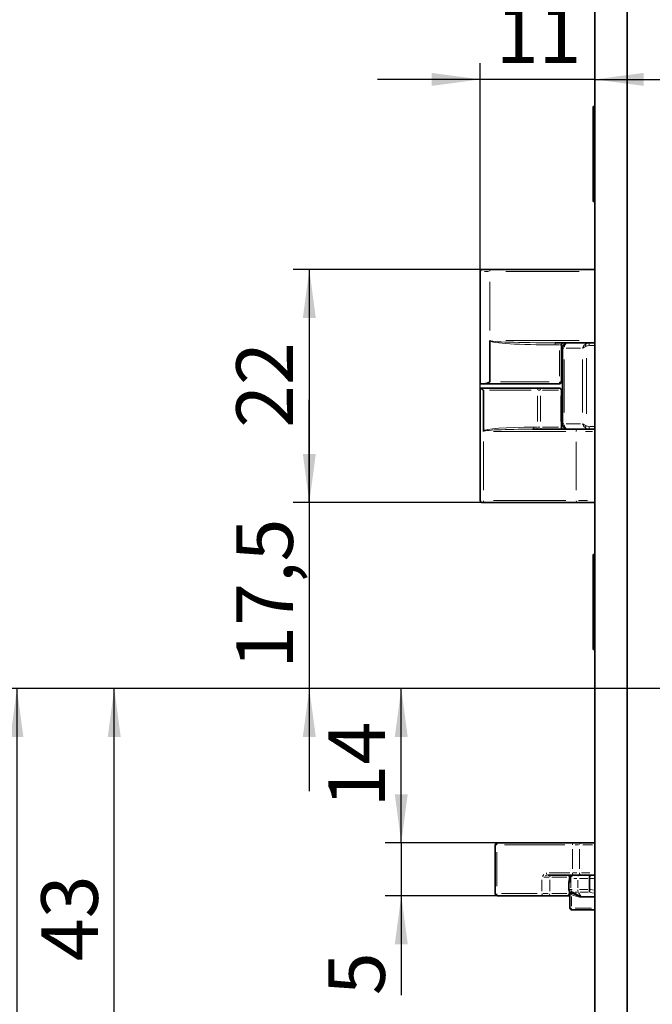
# Model space of a CAD drawing. Units: millimetres. Extents: x 0 to 210, y 0 to 297.
# Drawn here: x 46 to 85, y 173 to 234 of the extents above; entities that cross this region are included whole.
import ezdxf

# ---------------------------------------------------------------- set-up
doc = ezdxf.new("R2010")
doc.units = ezdxf.units.MM
doc.layers.add('DIMENSION', color=7, linetype='Continuous')
doc.styles.add('SLDTEXTSTYLE2', font='TXT', dxfattribs={"width": 0.75})
doc.dimstyles.new('SLDDIMSTYLE0', dxfattribs={"dimtxt": 3.5, "dimasz": 3, "dimexe": 0, "dimexo": 0.0625, "dimgap": 0.875, "dimtad": 1, "dimdec": 0, "dimlfac": 1.5, "dimrnd": 1e-09, "dimzin": 12, "dimdsep": 46, "dimtxsty": 'SLDTEXTSTYLE2', "dimsah": 1, "dimcen": 0.09, "dimadec": 0, "dimazin": 3, "dimtfac": 1, "dimtdec": 0, "dimtofl": 0, "dimtmove": 0, "dimatfit": 3, "dimfxl": 1, "dimfrac": 2, "dimtolj": 1, "dimtzin": 12, "dimarcsym": 0})
doc.dimstyles.new('SLDDIMSTYLE1', dxfattribs={"dimtxt": 3.5, "dimasz": 3, "dimexe": 0, "dimexo": 0.0625, "dimgap": 0.875, "dimtad": 1, "dimlfac": 1.5, "dimrnd": 1e-09, "dimzin": 12, "dimdsep": 46, "dimtxsty": 'SLDTEXTSTYLE2', "dimsah": 1, "dimcen": 0.09, "dimadec": 0, "dimazin": 3, "dimtfac": 1, "dimtofl": 0, "dimtmove": 0, "dimatfit": 3, "dimfxl": 1, "dimfrac": 2, "dimtolj": 1, "dimtzin": 12, "dimarcsym": 0})
doc.dimstyles.new('SLDDIMSTYLE2', dxfattribs={"dimtxt": 3.5, "dimasz": 3, "dimexe": 0, "dimexo": 0.0625, "dimgap": 0.875, "dimtad": 1, "dimlfac": 1.5, "dimrnd": 1e-09, "dimzin": 12, "dimdsep": 46, "dimtxsty": 'SLDTEXTSTYLE2', "dimsah": 1, "dimcen": 0.09, "dimadec": 0, "dimazin": 3, "dimtfac": 1, "dimtmove": 0, "dimatfit": 0, "dimfxl": 1, "dimfrac": 2, "dimtolj": 1, "dimtzin": 12, "dimarcsym": 0})
doc.dimstyles.new('SLDDIMSTYLE3', dxfattribs={"dimtxt": 3.5, "dimasz": 3, "dimexe": 0, "dimexo": 0.0625, "dimgap": 0.875, "dimtad": 1, "dimdec": 0, "dimlfac": 1.5, "dimrnd": 1e-09, "dimzin": 12, "dimdsep": 46, "dimtxsty": 'SLDTEXTSTYLE2', "dimsah": 1, "dimcen": 0.09, "dimadec": 0, "dimazin": 3, "dimtfac": 1, "dimtdec": 0, "dimtmove": 0, "dimatfit": 0, "dimfxl": 1, "dimfrac": 2, "dimtolj": 1, "dimtzin": 12, "dimarcsym": 0})

# ---------------------------------------------------------------- blocks, each defined once
blk = doc.blocks.new('_D_1')
at = {"layer": 'DIMENSION'}
for p, q in [((105.228, 192.614), (39.187, 192.614)), ((40.187, 192.614), (40.187, 129.948)), ((105.228, 129.948), (39.187, 129.948))]:
    blk.add_line(p, q, dxfattribs=at)
for points in [[(40.187, 192.614), (39.787, 189.614), (40.587, 189.614)], [(40.187, 129.948), (40.587, 132.948), (39.787, 132.948)]]:
    blk.add_solid(points, dxfattribs=at)
at = {"layer": 'DIMENSION', "char_height": 3.5, "attachment_point": 1, "rotation": 90, "style": 'SLDTEXTSTYLE2'}
for s, insert in [('(RZ)', (35.676, 160.275)), ('94', (35.676, 153.79))]:
    blk.add_mtext(s, dxfattribs=dict(at, insert=insert))
blk = doc.blocks.new('_D_3')
at = {"layer": 'DIMENSION'}
for p, q in [((105.228, 192.614), (45.187, 192.614)), ((46.187, 192.614), (46.187, 131.281)), ((97.828, 131.281), (45.187, 131.281))]:
    blk.add_line(p, q, dxfattribs=at)
for points in [[(46.187, 192.614), (45.787, 189.614), (46.587, 189.614)], [(46.187, 131.281), (46.587, 134.281), (45.787, 134.281)]]:
    blk.add_solid(points, dxfattribs=at)
at = {"layer": 'DIMENSION', "char_height": 3.5, "attachment_point": 1, "rotation": 90, "style": 'SLDTEXTSTYLE2'}
for s, insert in [('(PZ)', (41.676, 160.978)), ('92', (41.676, 154.493))]:
    blk.add_mtext(s, dxfattribs=dict(at, insert=insert))
blk = doc.blocks.new('_D_8')
at = {"layer": 'DIMENSION'}
for p, q in [((69.93, 183.081), (69.93, 189.431)), ((75.921, 183.081), (68.93, 183.081)), ((69.93, 183.081), (69.93, 179.814)), ((75.921, 179.814), (68.93, 179.814)), ((69.93, 179.814), (69.93, 173.667))]:
    blk.add_line(p, q, dxfattribs=at)
for points in [[(69.93, 183.081), (70.33, 186.081), (69.53, 186.081)], [(69.93, 179.814), (69.53, 176.814), (70.33, 176.814)]]:
    blk.add_solid(points, dxfattribs=at)
at = {"layer": 'DIMENSION', "insert": (65.418, 173.667), "char_height": 3.5, "attachment_point": 1, "rotation": 90, "style": 'SLDTEXTSTYLE2'}
blk.add_mtext('5', dxfattribs=at)
blk = doc.blocks.new('_D_9')
at = {"layer": 'DIMENSION'}
for p, q in [((105.228, 192.614), (68.93, 192.614)), ((69.93, 183.081), (69.93, 192.614)), ((75.921, 183.081), (68.93, 183.081))]:
    blk.add_line(p, q, dxfattribs=at)
for points in [[(69.93, 192.614), (69.53, 189.614), (70.33, 189.614)], [(69.93, 183.081), (70.33, 186.081), (69.53, 186.081)]]:
    blk.add_solid(points, dxfattribs=at)
at = {"layer": 'DIMENSION', "insert": (65.418, 185.262), "char_height": 3.5, "attachment_point": 1, "rotation": 90, "style": 'SLDTEXTSTYLE2'}
blk.add_mtext('14', dxfattribs=at)
blk = doc.blocks.new('_D_14')
at = {"layer": 'DIMENSION'}
for p, q in [((54.744, 270.281), (27.435, 270.281)), ((28.435, 270.281), (28.435, 90.281)), ((60.553, 270.281), (57.744, 270.281)), ((66.772, 270.281), (63.553, 270.281)), ((75.728, 270.281), (69.772, 270.281)), ((81.894, 270.281), (78.728, 270.281)), ((81.894, 90.281), (27.435, 90.281))]:
    blk.add_line(p, q, dxfattribs=at)
for points in [[(28.435, 270.281), (28.035, 267.281), (28.835, 267.281)], [(28.435, 90.281), (28.835, 93.281), (28.035, 93.281)]]:
    blk.add_solid(points, dxfattribs=at)
at = {"layer": 'DIMENSION', "insert": (23.923, 176.402), "char_height": 3.5, "attachment_point": 1, "rotation": 90, "style": 'SLDTEXTSTYLE2'}
blk.add_mtext('270', dxfattribs=at)
blk = doc.blocks.new('_D_19')
at = {"layer": 'DIMENSION'}
for p, q in [((105.228, 192.614), (51.2, 192.614)), ((52.2, 164.091), (52.2, 192.614)), ((68.761, 164.091), (51.2, 164.091))]:
    blk.add_line(p, q, dxfattribs=at)
for points in [[(52.2, 192.614), (51.8, 189.614), (52.6, 189.614)], [(52.2, 164.091), (52.6, 167.091), (51.8, 167.091)]]:
    blk.add_solid(points, dxfattribs=at)
at = {"layer": 'DIMENSION', "insert": (47.689, 175.767), "char_height": 3.5, "attachment_point": 1, "rotation": 90, "style": 'SLDTEXTSTYLE2'}
blk.add_mtext('43', dxfattribs=at)
blk = doc.blocks.new('_D_20')
at = {"layer": 'DIMENSION'}
for p, q in [((75.408, 218.481), (63.25, 218.481)), ((64.25, 218.481), (64.25, 204.081)), ((75.09, 204.081), (63.25, 204.081))]:
    blk.add_line(p, q, dxfattribs=at)
for points in [[(64.25, 218.481), (63.85, 215.481), (64.65, 215.481)], [(64.25, 204.081), (64.65, 207.081), (63.85, 207.081)]]:
    blk.add_solid(points, dxfattribs=at)
at = {"layer": 'DIMENSION', "insert": (59.738, 208.695), "char_height": 3.5, "attachment_point": 1, "rotation": 90, "style": 'SLDTEXTSTYLE2'}
blk.add_mtext('22', dxfattribs=at)
blk = doc.blocks.new('_D_26')
at = {"layer": 'DIMENSION', "color": 7}
for p, q in [((64.25, 204.081), (64.25, 210.431)), ((75.09, 204.081), (63.25, 204.081)), ((64.25, 204.081), (64.25, 192.614)), ((98.428, 192.614), (63.25, 192.614)), ((64.25, 192.614), (64.25, 186.264))]:
    blk.add_line(p, q, dxfattribs=at)
for points in [[(64.25, 204.081), (64.65, 207.081), (63.85, 207.081)], [(64.25, 192.614), (63.85, 189.614), (64.65, 189.614)]]:
    blk.add_solid(points, dxfattribs=at)
at = {"layer": 'DIMENSION', "color": 7, "insert": (59.738, 193.822), "char_height": 3.5, "attachment_point": 1, "rotation": 90, "style": 'SLDTEXTSTYLE2'}
blk.add_mtext('17,5', dxfattribs=at)
blk = doc.blocks.new('_D_27')
at = {"layer": 'DIMENSION', "color": 7}
for p, q in [((74.808, 211.148), (74.808, 231.21)), ((74.808, 230.21), (68.458, 230.21)), ((81.894, 230.21), (74.808, 230.21)), ((81.894, 230.21), (88.244, 230.21))]:
    blk.add_line(p, q, dxfattribs=at)
for points in [[(74.808, 230.21), (71.808, 230.61), (71.808, 229.81)], [(81.894, 230.21), (84.894, 229.81), (84.894, 230.61)]]:
    blk.add_solid(points, dxfattribs=at)
at = {"layer": 'DIMENSION', "color": 7, "insert": (75.765, 234.722), "char_height": 3.5, "attachment_point": 1, "style": 'SLDTEXTSTYLE2'}
blk.add_mtext('11', dxfattribs=at)
blk = doc.blocks.new('_D_30')
at = {"layer": 'DIMENSION', "color": 7}
for p, q in [((53.66, 262.281), (33.187, 262.281)), ((34.187, 262.281), (34.187, 192.614)), ((60.553, 262.281), (56.66, 262.281)), ((66.772, 262.281), (63.553, 262.281)), ((83.394, 262.281), (69.772, 262.281)), ((98.428, 192.614), (33.187, 192.614))]:
    blk.add_line(p, q, dxfattribs=at)
for points in [[(34.187, 262.281), (33.787, 259.281), (34.587, 259.281)], [(34.187, 192.614), (34.587, 195.614), (33.787, 195.614)]]:
    blk.add_solid(points, dxfattribs=at)
at = {"layer": 'DIMENSION', "color": 7, "insert": (29.676, 221.629), "char_height": 3.5, "attachment_point": 1, "rotation": 90, "style": 'SLDTEXTSTYLE2'}
blk.add_mtext('104,5', dxfattribs=at)
blk = doc.blocks.new('_D_31')
at = {"layer": 'DIMENSION', "color": 7}
for p, q in [((98.428, 192.614), (33.187, 192.614)), ((34.187, 192.614), (34.187, 98.281)), ((79.894, 98.281), (33.187, 98.281))]:
    blk.add_line(p, q, dxfattribs=at)
for points in [[(34.187, 192.614), (33.787, 189.614), (34.587, 189.614)], [(34.187, 98.281), (34.587, 101.281), (33.787, 101.281)]]:
    blk.add_solid(points, dxfattribs=at)
at = {"layer": 'DIMENSION', "color": 7, "insert": (29.676, 139.629), "char_height": 3.5, "attachment_point": 1, "rotation": 90, "style": 'SLDTEXTSTYLE2'}
blk.add_mtext('141,5', dxfattribs=at)

msp = doc.modelspace()

# ---------------------------------------------------------------- linework, layer by layer
at = {"color": 7, "linetype": 'Continuous', "lineweight": 35}
for p, q in [((83.894471, 106.313453), (83.894471, 256.43539)), ((81.894472, 106.080002), (81.894472, 255.851056)), ((81.827804, 228.547716), (81.774473, 228.547716)), ((81.774473, 228.547716), (81.774473, 222.681049)), ((81.894472, 228.48105), (81.827804, 228.547716)), ((81.827804, 228.547716), (81.827804, 222.681049)), ((81.774473, 222.681049), (81.827804, 222.681049)), ((81.827804, 222.681049), (81.894472, 222.747717)), ((74.807604, 218.347717), (74.807604, 211.414383)), ((74.940937, 218.48105), (75.407604, 218.48105)), ((75.407604, 218.48105), (81.894472, 218.48105)), ((75.407604, 214.06858), (75.407604, 211.547716)), ((81.894472, 213.947717), (79.437032, 213.947717)), ((79.827972, 213.814384), (79.827972, 211.547716)), ((79.894473, 208.947715), (79.894473, 213.614383)), ((74.807604, 211.414383), (75.060455, 211.414383)), ((74.807604, 211.147715), (74.807604, 204.214383)), ((74.820335, 211.147715), (74.807604, 211.147715)), ((74.820335, 211.147715), (78.427911, 211.147715)), ((74.999747, 208.493518), (74.999747, 211.014382)), ((79.694641, 211.414383), (75.060455, 211.414383)), ((78.427911, 211.147715), (79.681265, 211.147715)), ((79.681265, 211.147715), (79.694641, 211.147715)), ((79.827972, 208.747716), (79.827972, 211.014382)), ((78.045703, 208.614383), (80.825985, 208.614383)), ((80.825985, 208.614383), (81.373585, 208.614383)), ((81.532543, 208.614383), (81.373585, 208.614383)), ((81.66043, 208.614383), (81.532543, 208.614383)), ((81.66043, 208.614383), (81.894472, 208.614383)), ((75.090384, 204.08105), (74.940937, 204.08105)), ((80.825985, 204.08105), (75.090384, 204.08105)), ((81.894472, 204.08105), (80.825985, 204.08105)), ((81.827804, 200.881049), (81.774473, 200.881049)), ((81.774473, 200.881049), (81.774473, 200.708948)), ((81.774473, 200.708948), (81.774473, 195.014382)), ((81.894472, 200.814382), (81.827804, 200.881049)), ((81.827804, 200.881049), (81.827804, 200.708948)), ((81.827804, 200.708948), (81.827804, 195.014382)), ((81.774473, 195.014382), (81.827804, 195.014382)), ((81.827804, 195.014382), (81.894472, 195.081049)), ((75.866424, 183.081049), (75.92123, 183.081049)), ((75.92123, 183.081049), (80.610126, 183.081049)), ((80.610126, 183.081049), (81.01896, 183.081049)), ((81.01896, 183.081049), (81.894472, 183.081049)), ((75.73309, 182.947716), (75.73309, 179.947716)), ((80.610126, 181.081049), (79.004698, 181.081049)), ((80.284002, 180.647716), (80.284002, 180.214878)), ((80.376508, 180.881049), (80.376508, 180.847715)), ((80.376859, 180.881049), (80.376508, 180.881049)), ((80.376508, 180.847715), (80.376859, 180.847715)), ((81.01896, 181.081049), (80.610126, 181.081049)), ((81.894472, 181.081049), (81.01896, 181.081049)), ((81.561138, 180.881049), (81.561138, 180.207635)), ((80.284461, 180.201221), (80.284126, 180.199707)), ((80.350615, 180.051999), (80.350615, 179.047716)), ((80.982126, 179.771126), (80.507025, 180.024632)), ((75.92123, 179.814382), (75.866424, 179.814382)), ((78.714728, 179.814382), (75.92123, 179.814382)), ((79.011324, 179.814382), (78.714728, 179.814382)), ((80.177754, 179.814382), (79.011324, 179.814382)), ((80.327128, 179.814382), (80.177754, 179.814382)), ((80.327829, 179.814382), (80.350615, 179.816344)), ((80.630931, 179.901392), (80.662991, 179.889998)), ((81.075152, 179.747715), (80.994785, 179.747715)), ((81.894472, 179.747715), (81.075152, 179.747715)), ((81.894472, 178.947715), (80.450614, 178.947715))]:
    msp.add_line(p, q, dxfattribs=at)
at = {"color": 8, "linetype": 'Continuous', "lineweight": 18}
for p, q in [((75.31861, 218.347717), (75.069542, 218.347717)), ((75.407604, 218.36762), (75.407604, 218.441996)), ((80.921442, 218.347717), (76.380635, 218.347717)), ((75.407604, 217.705846), (75.407604, 214.710451)), ((76.384384, 214.08105), (80.922104, 214.08105)), ((79.66226, 213.814384), (79.469414, 213.814384)), ((79.827972, 213.814384), (79.703455, 213.814384)), ((79.703455, 211.887716), (79.703455, 213.474384)), ((79.982269, 213.614383), (79.950648, 213.614383)), ((81.009464, 213.614383), (80.112814, 213.614383)), ((81.532543, 213.947717), (81.532543, 213.78105)), ((81.840183, 213.78105), (81.586832, 213.78105)), ((79.992103, 212.914383), (79.992103, 209.647715)), ((81.130174, 209.647715), (81.130174, 212.914383)), ((81.365876, 212.996878), (81.365876, 209.56522)), ((77.954289, 211.014382), (75.389396, 211.014382)), ((76.050572, 211.547716), (79.060487, 211.547716)), ((78.505826, 211.014382), (78.388085, 211.014382)), ((79.652904, 211.014382), (78.653154, 211.014382)), ((79.721892, 211.547716), (79.792316, 211.547716)), ((79.814316, 211.014382), (79.812186, 211.014382)), ((79.827957, 211.014382), (79.814607, 211.014382)), ((78.343938, 209.087716), (78.343938, 210.674382)), ((78.526353, 210.674382), (78.526353, 209.087716)), ((79.779704, 209.087716), (79.779704, 210.674382)), ((79.814593, 210.674382), (79.814593, 209.087716)), ((78.154639, 208.747716), (78.318973, 208.747716)), ((78.366919, 208.747716), (78.486219, 208.747716)), ((78.653154, 208.747716), (79.652904, 208.747716)), ((79.783053, 208.747716), (79.794444, 208.747716)), ((79.814607, 208.747716), (79.827957, 208.747716)), ((79.982269, 208.947715), (79.950648, 208.947715)), ((80.112814, 208.947715), (81.009464, 208.947715)), ((81.532543, 208.75617), (81.532543, 208.663198)), ((81.586832, 208.78105), (81.840183, 208.78105)), ((80.104704, 208.481049), (75.63363, 208.481049)), ((81.738877, 208.481049), (81.301965, 208.481049)), ((74.999747, 204.856253), (74.999747, 207.851648)), ((80.735351, 204.854383), (80.735351, 207.841049)), ((74.810837, 204.214383), (74.822704, 204.214383)), ((75.63075, 204.214383), (80.104348, 204.214383)), ((80.869572, 204.214383), (81.427837, 204.214383)), ((75.824432, 182.947716), (75.73309, 182.947716)), ((75.824432, 180.397716), (75.824432, 182.497716)), ((80.02963, 182.947716), (76.30813, 182.947716)), ((80.513328, 181.474382), (80.513328, 182.687716)), ((80.888419, 182.947716), (80.665367, 182.947716)), ((80.939196, 181.474382), (80.939196, 182.687716)), ((81.7515, 182.947716), (81.139296, 182.947716)), ((79.073513, 181.214382), (80.347715, 181.214382)), ((80.557754, 181.214382), (80.771955, 181.214382)), ((81.061132, 181.214382), (81.58845, 181.214382)), ((78.617933, 180.797716), (78.617933, 180.097716)), ((78.647625, 180.991418), (78.735481, 181.119957)), ((79.05763, 180.947716), (78.731758, 180.947716)), ((79.112254, 180.797716), (79.112254, 180.097716)), ((80.164361, 180.947716), (79.22658, 180.947716)), ((80.278687, 180.097716), (80.278687, 180.797716)), ((80.281672, 180.947716), (80.291073, 180.947716)), ((80.284352, 180.647716), (80.284004, 180.647716)), ((80.284355, 180.58279), (80.284355, 180.279804)), ((80.359115, 180.647716), (80.285305, 180.647716)), ((80.31062, 180.912906), (80.31062, 180.750459)), ((80.387323, 180.947716), (80.311595, 180.947716)), ((80.367297, 180.684819), (80.36198, 180.667225)), ((80.376859, 180.876049), (80.376859, 180.852715)), ((80.400985, 180.881049), (80.377165, 180.881049)), ((80.401291, 180.779075), (80.401291, 180.303195)), ((80.777851, 180.881049), (80.598762, 180.881049)), ((80.837605, 180.779075), (80.837605, 180.303195)), ((81.459153, 180.881049), (80.93959, 180.881049)), ((81.844472, 180.881049), (81.611138, 180.881049)), ((75.734323, 179.947716), (75.738487, 179.947716)), ((76.112605, 179.947716), (78.32976, 179.947716)), ((78.67481, 179.947716), (79.002179, 179.947716)), ((79.22658, 179.947716), (80.164361, 179.947716)), ((80.281672, 179.947716), (80.291073, 179.947716)), ((80.284004, 180.214878), (80.284352, 180.214878)), ((80.284371, 180.212838), (80.284445, 180.20326)), ((80.285928, 180.201221), (80.399825, 180.201221)), ((80.31062, 180.085486), (80.31062, 179.972029)), ((80.311122, 179.947716), (80.350113, 179.947716)), ((80.367948, 180.040832), (80.39276, 180.026512)), ((80.396903, 179.939952), (80.380288, 179.959841)), ((80.505632, 180.024632), (80.39741, 180.024632)), ((80.411389, 180.201221), (80.483956, 180.201221)), ((80.517427, 179.96153), (80.610901, 179.912005)), ((80.823653, 180.024632), (80.673066, 180.024632)), ((81.023309, 179.792353), (80.88755, 180.003406)), ((80.939551, 180.201221), (81.458914, 180.201221)), ((81.466976, 180.024632), (80.97121, 180.024632)), ((81.611138, 180.198542), (81.844472, 180.156108)), ((81.844945, 179.973594), (81.613817, 180.015625)), ((80.327128, 179.814382), (80.350615, 179.816482)), ((80.450614, 179.758429), (80.450614, 179.173136)), ((80.564116, 179.823709), (80.470644, 179.873236)), ((80.863551, 179.768556), (80.68987, 179.778049)), ((80.90396, 179.771126), (80.981133, 179.771126)), ((80.986806, 179.770083), (81.007513, 179.765468)), ((80.995505, 179.765942), (81.027207, 179.753657)), ((81.157832, 179.771126), (81.773603, 179.771126)), ((80.435745, 179.047716), (80.379439, 179.047716)), ((80.450614, 179.032788), (80.450614, 178.977005)), ((80.667193, 179.047716), (81.677894, 179.047716))]:
    msp.add_line(p, q, dxfattribs=at)
at = {"color": 8, "linetype": 'Continuous', "lineweight": 18, "flags": 128}
for points in [[(81.353403, 213.749874), (81.353317, 213.749996), (81.340971, 213.767455), (81.329053, 213.784311), (81.317765, 213.800275), (81.307299, 213.815077)], [(78.045703, 208.614383), (78.062085, 208.616944), (78.077838, 208.624532), (78.092354, 208.636854), (78.10508, 208.653435), (78.115523, 208.67364), (78.123281, 208.696692), (78.12806, 208.721703), (78.129674, 208.747716)], [(81.353403, 208.812225), (81.353317, 208.812102), (81.340971, 208.794644), (81.329053, 208.777787), (81.317765, 208.761823), (81.307299, 208.747023)], [(81.01896, 181.081049), (81.003398, 181.083611), (80.988434, 181.091199), (80.974646, 181.10352), (80.962559, 181.120101), (80.952639, 181.140307), (80.945268, 181.163358), (80.940731, 181.188371), (80.939196, 181.214382)], [(80.457599, 179.897032), (80.459523, 179.900662), (80.468106, 179.91686), (80.476051, 179.931853), (80.483064, 179.945091)], [(80.591131, 179.82628), (80.593055, 179.82991), (80.601638, 179.846109), (80.609582, 179.861101), (80.616596, 179.874339)]]:
    msp.add_lwpolyline(points, dxfattribs=at)
at = {"color": 7, "linetype": 'Continuous', "lineweight": 35}
for centre, radius, start, end in [((74.940937, 218.347716), 0.133333, 90, 180), ((79.961306, 213.814383), 0.133334, 90.00135095, 179.99971627), ((80.227806, 213.614382), 0.333333, 90, 180), ((79.69464, 211.547715), 0.133332, 270.00051129, 0.00055594), ((79.69464, 211.014384), 0.133332, 359.99944406, 89.99948871), ((79.947926, 208.747716), 0.133333, 180.00005136, 269.99888142), ((79.961304, 208.747714), 0.133332, 179.99944406, 269.99948871), ((80.227806, 208.947716), 0.333333, 180, 270), ((74.940937, 204.214382), 0.133333, 180, 270), ((75.866424, 182.947716), 0.133333, 90, 180), ((80.384003, 180.647716), 0.1, 90, 180), ((80.576861, 180.881049), 0.200001, 90, 180), ((75.866424, 179.947716), 0.133333, 180, 270), ((80.450615, 179.047716), 0.1, 179.99999999, 270)]:
    msp.add_arc(centre, radius, start, end, dxfattribs=at)
at = {"color": 8, "linetype": 'Continuous', "lineweight": 18}
for centre, radius, start, end in [((79.939007, 213.847576), 0.511866, 168.71792392, 183.71796192), ((79.829391, 213.911202), 0.12338, 163.74275888, 181.1791366), ((80.353589, 213.640849), 0.358828, 135.68231828, 173.51088569), ((78.489911, 211.029591), 0.144759, 138.64032309, 175.81784053), ((78.38448, 211.024299), 0.140776, 7.06636632, 45.81333532), ((78.383843, 211.534064), 1.319498, 356.49671836, 359.72270854), ((79.683068, 211.01651), 0.13068, 12.77076478, 67.87475276), ((79.637834, 211.024299), 0.140775, 7.06639015, 45.8133439), ((78.247225, 208.697971), 0.086073, 289.66762906, 343.57924739), ((78.636793, 208.714514), 0.102365, 203.53471228, 251.71961773), ((79.890148, 208.714519), 0.10237, 203.5363891, 251.72009031), ((80.353594, 208.921252), 0.358834, 186.48947377, 224.3174307), ((80.852363, 208.498981), 0.118378, 102.87537577, 188.71242975), ((75.14711, 204.203259), 0.146337, 186.00718707, 222.96677354), ((80.8827, 204.203253), 0.146324, 186.00532798, 222.96856672), ((75.942945, 182.963481), 0.119557, 100.46481413, 187.57695167), ((80.631842, 182.963481), 0.119557, 100.46481413, 187.57695167), ((81.089403, 182.963515), 0.149018, 140.36212048, 176.32923475), ((79.026415, 181.198619), 0.119559, 172.4238649, 259.5343693), ((80.631842, 181.198618), 0.119558, 172.42332975, 259.53490445), ((79.242606, 180.961541), 0.128799, 121.8895028, 173.90802867), ((80.409031, 180.961547), 0.128791, 121.88902286, 173.9104162), ((80.382594, 180.649328), 0.097785, 102.83981242, 157.98381978), ((80.442066, 180.950041), 0.130576, 112.24296086, 167.33131843), ((80.597775, 180.884268), 0.195577, 102.84084414, 157.9832279), ((80.934816, 181.010881), 0.07804, 121.01254972, 171.46003625), ((80.177516, 179.947486), 0.133104, 270.10240637, 0.09911609), ((80.305972, 180.027791), 0.05306, 0.25073177, 22.39734663), ((80.30038, 179.995736), 0.082625, 345.41102509, 16.69369098), ((80.284628, 179.988366), 0.125786, 341.8650888, 1.52608689), ((80.598125, 180.198797), 0.196212, 188.73773721, 226.6368702), ((81.295868, 180.191284), 0.457944, 182.16859484, 194.57592134), ((75.967338, 179.937531), 0.141822, 186.83614204, 225.22647112), ((78.760836, 179.937531), 0.141822, 186.83616793, 225.22648054), ((78.981916, 179.933881), 0.128785, 301.88771972, 353.91180314), ((80.148342, 179.933888), 0.128793, 301.88816106, 353.90929405)]:
    msp.add_arc(centre, radius, start, end, dxfattribs=at)
for centre, major_axis, ratio, start_param, end_param in [((79.428218, 214.081049), (4.025016, 0), 0.066252323, 3.188367491, 4.71238898), ((79.437032, 214.081049), (4.025016, 0), 0.033126161, 3.141592654, 4.71238898), ((81.365877, 213.614382), (0.189227, 0.314543), 0.583086948, 1.122768635, 1.908166798), ((81.365877, 213.614382), (0.330836, 0.131368), 0.310028979, 1.448306995, 2.233705159), ((81.532544, 213.614382), (-0.235702, 0), 0.707106781, 4.71238898, 5.497787144), ((78.129674, 208.481049), (3.133354, 0), 0.085105832, 1.570796327, 3.094817817), ((78.045702, 208.481049), (3.042719, 0), 0.043820458, 1.570796327, 3.141592654), ((81.365877, 208.947716), (-0.189227, 0.314543), 0.583086948, 1.233425856, 2.018824019), ((81.365877, 208.947716), (0.330836, -0.131368), 0.310028979, 4.049480149, 4.834878312), ((81.532544, 208.947716), (0.353553, 0), 0.942809042, 3.926990817, 4.71238898), ((81.532544, 208.947716), (0.235702, 0), 0.707106781, 3.926990817, 4.71238898), ((80.360065, 180.847716), (0, 0.2), 0.083972346, 3.141592654, 4.71238898), ((80.497397, 179.963245), (0.199966, -0.106115), 0.03472787, 1.589223092, 2.120814259), ((80.450615, 179.87495), (-0.099901, 0.10626), 0.041833032, 4.756855301, 5.288446468)]:
    msp.add_ellipse(centre, major_axis=major_axis, ratio=ratio, start_param=start_param, end_param=end_param, dxfattribs=at)
at = {"color": 7, "linetype": 'Continuous', "lineweight": 35}
for centre, major_axis, ratio, start_param, end_param in [((81.532544, 213.614382), (0.353553, 0), 0.942809042, 1.570796327, 2.35619449), ((81.596404, 180.881049), (0, 0.2), 0.176326981, 0, 1.570796327), ((81.596404, 180.201221), (0.018035, 0.199975), 0.176326981, 1.586697577, 2.668801713), ((81.011644, 180.307563), (0.547971, -0.114784), 0.356364656, 0.042707214, 0.074509714), ((81.258044, 179.571126), (0.629708, -0.333132), 0.018384423, 2.179560005, 3.242627913)]:
    msp.add_ellipse(centre, major_axis=major_axis, ratio=ratio, start_param=start_param, end_param=end_param, dxfattribs=at)
for points, knots in [([(75.407604, 214.06858), (75.407809, 214.071129), (75.408123, 214.075035), (75.410262, 214.079117), (75.411591, 214.080582), (75.412015, 214.08105)], [0, 0, 0, 0, 0.561167229, 0.860036559, 1, 1, 1, 1]), ([(74.999747, 211.014382), (74.999646, 211.015518), (74.999404, 211.018232), (74.996365, 211.024451), (74.980702, 211.041007), (74.922574, 211.08127), (74.857305, 211.134049), (74.829933, 211.144167), (74.820335, 211.147715)], [0, 0, 0, 0, 0.008498024, 0.020311578, 0.054561594, 0.211201316, 0.723406814, 1, 1, 1, 1]), ([(75.060455, 211.414383), (75.092498, 211.418091), (75.175135, 211.427654), (75.276541, 211.471298), (75.348697, 211.505518), (75.371978, 211.517576), (75.386911, 211.526154), (75.397266, 211.533117), (75.40369, 211.538665), (75.407106, 211.543901), (75.407444, 211.546488), (75.407604, 211.547716)], [0, 0, 0, 0, 0.283306177, 0.73062761, 0.824979079, 0.887058832, 0.927566453, 0.954171371, 0.980654038, 0.990814711, 1, 1, 1, 1]), ([(75.002983, 208.481049), (75.002672, 208.481516), (75.001468, 208.483324), (75.000041, 208.487562), (74.999849, 208.491447), (74.999747, 208.493518)], [0, 0, 0, 0, 0.13981823, 0.541510018, 1, 1, 1, 1]), ([(80.376508, 180.847715), (80.376302, 180.824245), (80.375895, 180.777925), (80.372918, 180.723454), (80.370103, 180.69409), (80.368118, 180.682692), (80.368165, 180.682898), (80.368179, 180.682956)], [0, 0, 0, 0, 0.303286206, 0.598561129, 0.818593736, 0.94900504, 1, 1, 1, 1]), ([(80.284007, 180.217345), (80.284002, 180.215061), (80.283989, 180.209116), (80.284109, 180.203291), (80.284183, 180.199704)], [0, 0, 0, 0, 0.3840921354, 1, 1, 1, 1]), ([(80.284461, 180.201221), (80.286955, 180.17867), (80.291891, 180.134023), (80.323204, 180.079209), (80.352226, 180.053677), (80.364692, 180.042711)], [0, 0, 0, 0, 0.367969196, 0.728535869, 1, 1, 1, 1]), ([(80.358525, 180.047628), (80.356715, 180.049176), (80.352623, 180.052676), (80.352938, 180.052797), (80.353114, 180.052865)], [0, 0, 0, 0, 0.442156648, 1, 1, 1, 1]), ([(80.902966, 179.771126), (80.903639, 179.770763), (80.908885, 179.767932), (80.937523, 179.753965), (80.968775, 179.750554), (80.994785, 179.747715)], [0, 0, 0, 0, 0.024062202, 0.187753424, 1, 1, 1, 1])]:
    msp.add_open_spline(points, degree=3, knots=knots, dxfattribs=at)
at = {"color": 8, "linetype": 'Continuous', "lineweight": 18}
for points, knots in [([(78.94968, 181.073221), (78.944278, 181.072516), (78.901174, 181.066889), (78.858718, 181.049258), (78.821582, 181.033836)], [0, 0, 0, 0, 0.125316697, 1, 1, 1, 1]), ([(80.356896, 180.008976), (80.353872, 180.025618), (80.350453, 180.044434), (80.350694, 180.064089), (80.350722, 180.06636)], [0, 0, 0, 0, 0.884426167, 1, 1, 1, 1]), ([(80.377268, 179.963457), (80.376342, 179.964779), (80.36666, 179.9786), (80.361533, 179.994551), (80.356896, 180.008976)], [0, 0, 0, 0, 0.0956628253, 1, 1, 1, 1]), ([(81.036963, 179.771126), (81.043081, 179.764343), (81.055318, 179.750775), (81.06854, 179.748735), (81.075152, 179.747715)], [0, 0, 0, 0, 0.499991054, 1, 1, 1, 1])]:
    msp.add_open_spline(points, degree=3, knots=knots, dxfattribs=at)

# ---------------------------------------------------------------- dimensions: what is measured, and where the dimension line sits
at = {"layer": 'DIMENSION'}
for base, p1, p2, dimstyle, picture, middle in [((28.434888, 90.281049), (81.894472, 270.281049), (81.894472, 90.281049), 'SLDDIMSTYLE1', '_D_14', (28.434888, 180.281049)), ((64.249547, 204.081049), (75.407604, 218.481049), (75.090382, 204.081049), 'SLDDIMSTYLE0', '_D_20', (64.249547, 211.281049)), ((52.200265, 192.614382), (68.761139, 164.091049), (105.227806, 192.614382), 'SLDDIMSTYLE0', '_D_19', (52.200265, 178.352716)), ((69.930037, 192.614382), (75.921229, 183.081049), (105.227806, 192.614382), 'SLDDIMSTYLE0', '_D_9', (69.930037, 187.847716)), ((69.930037, 179.814382), (75.921229, 183.081049), (75.921229, 179.814382), 'SLDDIMSTYLE3', '_D_8', (69.930037, 174.960174))]:
    dim = msp.add_linear_dim(base=base, p1=p1, p2=p2, angle=90, dimstyle=dimstyle, dxfattribs=at)
    dim.commit()
    dim.dimension.update_dxf_attribs({"geometry": picture, "text_midpoint": middle, "dimtype": 160})
at = {"layer": 'DIMENSION', "color": 7}
dim = msp.add_linear_dim(base=(74.807604, 230.209956), p1=(81.894472, 269.947716), p2=(74.807604, 211.147716), dimstyle='SLDDIMSTYLE3', dxfattribs=at)
dim.commit()
dim.dimension.update_dxf_attribs({"geometry": '_D_27', "text_midpoint": (78.351038, 230.209956), "dimtype": 160})
for base, p1, p2, dimstyle, picture, middle in [((34.187418, 192.614382), (83.394472, 262.281049), (98.427806, 192.614382), 'SLDDIMSTYLE1', '_D_30', (34.187418, 227.447716)), ((64.249547, 192.614382), (75.090382, 204.081049), (98.427806, 192.614382), 'SLDDIMSTYLE2', '_D_26', (64.249547, 198.347716)), ((34.187418, 98.281049), (98.427806, 192.614382), (79.894472, 98.281049), 'SLDDIMSTYLE1', '_D_31', (34.187418, 145.447716))]:
    dim = msp.add_linear_dim(base=base, p1=p1, p2=p2, angle=90, dimstyle=dimstyle, dxfattribs=at)
    dim.commit()
    dim.dimension.update_dxf_attribs({"geometry": picture, "text_midpoint": middle, "dimtype": 160})
at = {"layer": 'DIMENSION'}
for base, p2, text, picture, middle in [((40.187418, 129.947716), (105.227806, 129.947716), '<> (RZ)', '_D_1', (40.187418, 161.281049)), ((46.187418, 131.281049), (97.827806, 131.281049), '<> (PZ)', '_D_3', (46.187418, 161.947716))]:
    dim = msp.add_linear_dim(base=base, p1=(105.227806, 192.614382), p2=p2, angle=90, text=text, dimstyle='SLDDIMSTYLE1', dxfattribs=at)
    dim.commit()
    dim.dimension.update_dxf_attribs({"geometry": picture, "text_midpoint": middle, "dimtype": 160})

doc.saveas('drawing.dxf')
